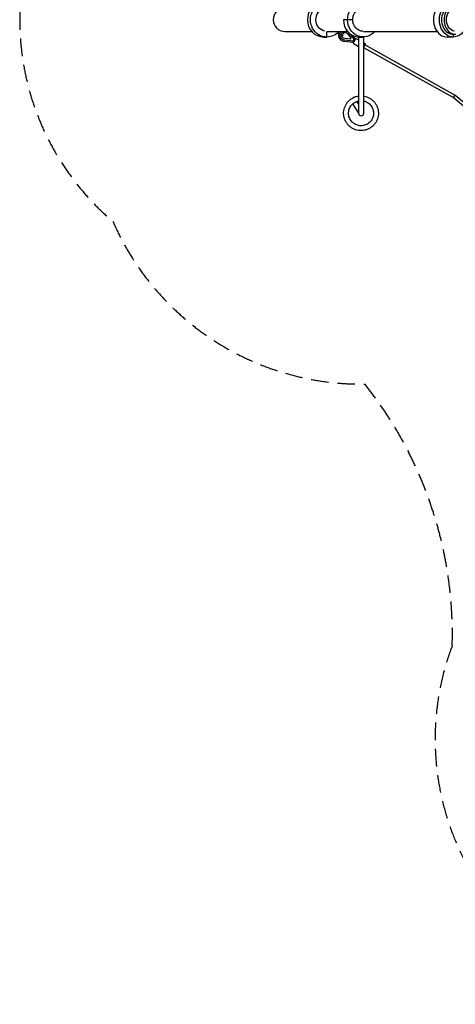
# Model space of a CAD drawing. Units: millimetres. Extents: x -7914 to 7914, y -7110 to 7110.
# Drawn here: x -7914 to -4768, y -7110 to 0 of the extents above; entities that cross this region are included whole.
import ezdxf

# ---------------------------------------------------------------- set-up
doc = ezdxf.new("R2010")
doc.units = ezdxf.units.MM
doc.header["$LTSCALE"] = 20
doc.linetypes.add('HIDDEN', pattern=[9.525, 6.35, -3.175])
doc.layers.add('2d', color=230, linetype='Continuous')
doc.layers.add('CSA-Safetyzone', color=63, linetype='HIDDEN')

msp = doc.modelspace()

# ---------------------------------------------------------------- linework, layer by layer
at = {"layer": '2d', "linetype": 'Continuous'}
for p, q in [((-5546.2, 0), (-5576.4, 0)), ((-5509, 0), (-5546.2, 0)), ((-5999.4, -84.1), (-5805.4, -84.1)), ((-5717.5, -125), (-5695.3, -125)), ((-5695.3, -125), (-5695.3, -84.1)), ((-5694.5, -84.1), (-5546.8, -84.1)), ((-5619.7, -96.5), (-5615, -100.6)), ((-5604.5, -93.9), (-5611, -88.2)), ((-5527.5, -139.9), (-5566.9, -136.8)), ((-5546.7, -100.5), (-5523.3, -132.4)), ((-5546.6, -100.3), (-5523.2, -132.2)), ((-5537.5, -94.1), (-5501, -140.4)), ((-5523.2, -132.2), (-5527.5, -139.9)), ((-5491.1, -138.8), (-5511.5, -112.9)), ((-5501, -140.4), (-5508.8, -154.4)), ((-5501, -140.4), (-5501, -140.4)), ((-5489.8, -139.5), (-5491.1, -138.8)), ((-5487.4, -135.1), (-5466.8, -146.6)), ((-5466.8, -127), (-5428.8, -127)), ((-5466.8, -127), (-5466.8, -675)), ((-5462.9, -125), (-5432.7, -125)), ((-5429.9, -84.1), (-4900, -84.1)), ((-5428.8, -675), (-5428.8, -127)), ((-4782.9, -125), (-4826, -125)), ((-4764.9, -106), (-4782.9, -106)), ((-4782.9, -106), (-4782.9, -125)), ((-5505.7, -165), (-5569.9, -157.8)), ((-5508.8, -154.4), (-5568.5, -147.6)), ((-5508.8, -154.4), (-5508.8, -154.4)), ((-5506.8, -170.1), (-5466.8, -192.4)), ((-5504.4, -165.7), (-5505.7, -165)), ((-5496.8, -152), (-5500.7, -149.8)), ((-5428.8, -167.7), (-5417.5, -174)), ((-4783, -561.7), (-5428.8, -202.6)), ((-4771.1, -544.3), (-5422.1, -182.3)), ((-5514.9, -568.6), (-5501.5, -560.4)), ((-4198.4, -1053.8), (-4783, -561.7)), ((-4226.8, -1002.5), (-4771.1, -544.3)), ((-5509.9, -608.6), (-5467.9, -675.8)), ((-5480, -590.4), (-5466.8, -611.6)), ((-5466.8, -675.1), (-5467.9, -675.8))]:
    msp.add_line(p, q, dxfattribs=at)
for centre, radius, start, end in [((-5999.4, 0), 84.2, 90, 270), ((-5447.8, -675), 19, 180.00022, 0.00022)]:
    msp.add_arc(centre, radius, start, end, dxfattribs=at)
for centre, major_axis, ratio, start_param, end_param in [((-5717.5, 0), (0, 125), 0.951057, 0, 3.141577), ((-4826, 0), (0, 125), 0.800735, 0, 3.141593), ((-4782.9, 0), (0, 106), 0.800735, 0, 3.141593), ((-4764.9, 0), (0, 106), 0.800735, -0.000161, 3.141754), ((-5462.9, 0), (0, -125), 0.908054, -1.5706, 0), ((-5591.6, -93.4), (20.7, -16.5), 0.198632, 0.348269, 1.902916), ((-5497.1, -152.6), (9.7, 17.5), 0.001006, 0, 3.141593), ((-5498, -147), (-6.94, -8.16), 0.014892, 3.144574, 4.643128), ((-5490.8, -156.1), (-23.8, 13.2), 0.027844, -1.127498, -0.917254), ((-5427.2, -191.5), (9.7, 17.5), 0.001006, -0.072242, 1.735385), ((-5427.2, -191.5), (9.7, 17.5), 0.001006, -1.018081, -0.072242), ((-5504.8, -583), (-4.3, -22.8), 0.210301, 2.962749, 3.330434), ((-4777, -553), (5.99, 8.68), 0.000504, 1.57601, 3.141544), ((-4777, -553), (5.99, 8.68), 0.000504, -0.000049, 1.57601)]:
    msp.add_ellipse(centre, major_axis=major_axis, ratio=ratio, start_param=start_param, end_param=end_param, dxfattribs=at)
at = {"layer": '2d', "linetype": 'Continuous', "extrusion": (4.61119e-16, 3.69698e-22, -1)}
msp.add_ellipse((-5695.3, 0), major_axis=(0, -125), ratio=0.951057, start_param=0.000015, end_param=3.141608, dxfattribs=at)
at = {"layer": '2d', "linetype": 'Continuous', "extrusion": (4.48801e-16, 3.25197e-19, -1)}
msp.add_ellipse((-5695.3, 0), major_axis=(0, -84), ratio=0.951057, start_param=0.195905, end_param=2.948206, dxfattribs=at)
at = {"layer": '2d', "linetype": 'Continuous', "extrusion": (4.72441e-16, 4.40242e-21, -1)}
msp.add_ellipse((-5432.7, 0), major_axis=(0, 125), ratio=0.908054, start_param=-1.570992, end_param=0.832037, dxfattribs=at)
at = {"layer": '2d', "linetype": 'Continuous', "extrusion": (4.08352e-16, 3.27561e-21, -1)}
msp.add_ellipse((-5432.7, 0), major_axis=(0, 84), ratio=0.908054, start_param=-1.570992, end_param=-0.030436, dxfattribs=at)
at = {"layer": '2d', "linetype": 'Continuous', "extrusion": (5.06001e-16, -1.86445e-30, -1)}
msp.add_ellipse((-4782.9, 0), major_axis=(0, -125), ratio=0.800735, start_param=0, end_param=3.141593, dxfattribs=at)
at = {"layer": '2d', "linetype": 'Continuous', "extrusion": (4.34965e-16, 1.82615e-19, -1)}
msp.add_ellipse((-4765, 0), major_axis=(0, -84), ratio=0.800735, start_param=0.123284, end_param=3.019625, dxfattribs=at)
at = {"layer": '2d', "linetype": 'Continuous', "extrusion": (4.45198e-16, -3.07354e-17, -1)}
msp.add_ellipse((-5432.7, 0), major_axis=(0, -125), ratio=0.908054, start_param=-0.8325, end_param=1.5706, dxfattribs=at)
at = {"layer": '2d', "linetype": 'Continuous', "extrusion": (4.08442e-16, 5.12884e-19, -1)}
msp.add_ellipse((-5432.7, 0), major_axis=(0, -84), ratio=0.908054, start_param=0.027972, end_param=1.5706, dxfattribs=at)
at = {"layer": '2d', "linetype": 'Continuous', "extrusion": (4.33127e-16, 9.41445e-18, -1)}
msp.add_ellipse((-5695.3, 0), major_axis=(0, -125), ratio=0.951057, start_param=-0.832243, end_param=0.000015, dxfattribs=at)
at = {"layer": '2d', "linetype": 'Continuous', "extrusion": (4.13658e-16, 2.41928e-17, -1)}
msp.add_ellipse((-5605.1, -89.3), major_axis=(-9.9, -11.2), ratio=0.236721, start_param=-1.365174, end_param=0, dxfattribs=at)
at = {"layer": '2d', "linetype": 'Continuous', "extrusion": (3.60439e-16, -1.30497e-16, -1)}
msp.add_ellipse((-5599, -102.6), major_axis=(20.7, -16.5), ratio=0.198632, start_param=-2.339772, end_param=-0.28675, dxfattribs=at)
at = {"layer": '2d', "linetype": 'Continuous', "extrusion": (6.50099e-16, 2.22257e-16, -1)}
msp.add_ellipse((-5599, -102.6), major_axis=(-20.7, 16.5), ratio=0.198632, start_param=-1.316223, end_param=-1.13068, dxfattribs=at)
at = {"layer": '2d', "linetype": 'Continuous', "extrusion": (4.45717e-16, 4.18087e-18, -1)}
msp.add_ellipse((-5565.2, -113.8), major_axis=(-29.9, 16.1), ratio=0.997391, start_param=-1.964821, end_param=-0.125997, dxfattribs=at)
at = {"layer": '2d', "linetype": 'Continuous', "extrusion": (4.44236e-16, 2.66403e-18, -1)}
msp.add_ellipse((-5565.2, -113.8), major_axis=(-20.3, 10.9), ratio=0.997391, start_param=-1.9885, end_param=-0.278508, dxfattribs=at)
at = {"layer": '2d', "linetype": 'Continuous', "extrusion": (4.41491e-16, -3.79549e-18, -1)}
msp.add_ellipse((-5565.2, -113.8), major_axis=(-29.9, 16.1), ratio=0.997391, start_param=0.320723, end_param=0.571307, dxfattribs=at)
at = {"layer": '2d', "linetype": 'Continuous', "extrusion": (4.40226e-16, -2.75733e-18, -1)}
msp.add_ellipse((-5565.2, -113.8), major_axis=(-20.3, 10.9), ratio=0.997391, start_param=0.367966, end_param=2.016387, dxfattribs=at)
at = {"layer": '2d', "linetype": 'Continuous', "extrusion": (4.47555e-16, 1.3832e-18, -1)}
msp.add_ellipse((-5565.3, -114), major_axis=(-20.3, 10.9), ratio=0.997391, start_param=0.377464, end_param=2.016387, dxfattribs=at)
at = {"layer": '2d', "linetype": 'Continuous', "extrusion": (4.4294e-16, -2.13668e-18, -1)}
msp.add_ellipse((-5565.2, -113.8), major_axis=(29.9, -16.1), ratio=0.997391, start_param=-1.560605, end_param=-1.394182, dxfattribs=at)
at = {"layer": '2d', "linetype": 'Continuous', "extrusion": (4.22611e-16, 7.53162e-18, -1)}
msp.add_ellipse((-4782.9, 0), major_axis=(0, -125), ratio=0.800735, start_param=-0.83226, end_param=0, dxfattribs=at)
at = {"layer": '2d', "linetype": 'Continuous', "extrusion": (-7.72367e-17, 1.61004e-16, -1)}
msp.add_ellipse((-5502.4, -154.8), major_axis=(-3.3, -10.2), ratio=0.012957, start_param=-1.640445, end_param=-0.002593, dxfattribs=at)
at = {"layer": '2d', "linetype": 'Continuous'}
for points, knots in [([(-5610.4, -87.5), (-5610.4, -87.5), (-5610.4, -87.5), (-5609.6, -87), (-5608.9, -86.4), (-5607.7, -85.3), (-5607.2, -84.7), (-5606.7, -84.1)], [4.999303, 4.999303, 4.999303, 4.999303, 5.00233, 5.00233, 7.503495, 7.503495, 9.785925, 9.785925, 9.785925, 9.785925]), ([(-5569.9, -157.8), (-5571.9, -157.6), (-5573.8, -157.2), (-5577.7, -156.3), (-5579.5, -155.7), (-5583.2, -154.3), (-5585, -153.4), (-5588.4, -151.5), (-5590.1, -150.4), (-5593.2, -148.1), (-5594.7, -146.8), (-5597.5, -144), (-5598.8, -142.5), (-5601.2, -139.4), (-5602.3, -137.8), (-5604.3, -134.4), (-5605.1, -132.6), (-5606.6, -128.9), (-5607.2, -127.1), (-5608.2, -123.3), (-5608.6, -121.3), (-5609, -117.4), (-5609.1, -115.4), (-5609, -111.5), (-5608.8, -109.5), (-5608.2, -105.7), (-5607.8, -103.7), (-5606.7, -100.4), (-5606.2, -99), (-5605.6, -97.6)], [0, 0, 0, 0, 5.910223, 5.910223, 11.811475, 11.811475, 17.713033, 17.713033, 23.614727, 23.614727, 29.516405, 29.516405, 35.417917, 35.417917, 41.319123, 41.319123, 47.219906, 47.219906, 53.120181, 53.120181, 59.019895, 59.019895, 64.91904, 64.91904, 70.817649, 70.817649, 76.715793, 76.715793, 81.311626, 81.311626, 81.311626, 81.311626]), ([(-5428.8, -551.6), (-5428.3, -551.7), (-5427.9, -551.8), (-5420.3, -553.1), (-5413.2, -555), (-5399.6, -559.9), (-5393, -563), (-5380.4, -570.2), (-5374.4, -574.4), (-5363.2, -583.6), (-5358.1, -588.8), (-5348.7, -599.8), (-5344.5, -605.8), (-5337.1, -618.3), (-5334, -624.9), (-5328.9, -638.5), (-5327, -645.5), (-5324.4, -659.8), (-5323.7, -667), (-5323.5, -681.5), (-5324.1, -688.8), (-5326.4, -703.1), (-5328.2, -710.2), (-5333, -723.9), (-5336, -730.5), (-5343.1, -743.2), (-5347.2, -749.2), (-5356.4, -760.4), (-5361.5, -765.6), (-5372.4, -775.1), (-5378.3, -779.4), (-5390.8, -786.9), (-5397.3, -790.1), (-5410.9, -795.3), (-5417.9, -797.3), (-5432.1, -800.1), (-5439.4, -800.8), (-5453.9, -801.1), (-5461.1, -800.6), (-5475.5, -798.4), (-5482.5, -796.7), (-5496.3, -792), (-5503, -789.1), (-5515.7, -782.1), (-5521.7, -778.1), (-5533.1, -769), (-5538.4, -764), (-5548, -753.1), (-5552.3, -747.3), (-5559.9, -734.9), (-5563.1, -728.4), (-5568.5, -714.9), (-5570.5, -707.9), (-5573.5, -693.7), (-5574.3, -686.4), (-5574.7, -671.9), (-5574.3, -664.7), (-5572.2, -650.3), (-5570.6, -643.2), (-5566, -629.4), (-5563.2, -622.7), (-5556.3, -609.9), (-5552.4, -603.8), (-5543.4, -592.4), (-5538.4, -587.1), (-5527.6, -577.4), (-5521.8, -573), (-5509.5, -565.3), (-5503.1, -562), (-5489.6, -556.5), (-5482.6, -554.4), (-5472.7, -552.2), (-5469.7, -551.7), (-5466.8, -551.3)], [0.162349, 0.162349, 0.162349, 0.162349, 0.173413, 0.173413, 0.346859, 0.346859, 0.520305, 0.520305, 0.693751, 0.693751, 0.867197, 0.867197, 1.040643, 1.040643, 1.214089, 1.214089, 1.387535, 1.387535, 1.560981, 1.560981, 1.734428, 1.734428, 1.907874, 1.907874, 2.08132, 2.08132, 2.254766, 2.254766, 2.428212, 2.428212, 2.601658, 2.601658, 2.775104, 2.775104, 2.94855, 2.94855, 3.121996, 3.121996, 3.295442, 3.295442, 3.468888, 3.468888, 3.642334, 3.642334, 3.81578, 3.81578, 3.989226, 3.989226, 4.162672, 4.162672, 4.336118, 4.336118, 4.509564, 4.509564, 4.683011, 4.683011, 4.856457, 4.856457, 5.029903, 5.029903, 5.203349, 5.203349, 5.376795, 5.376795, 5.550241, 5.550241, 5.723687, 5.723687, 5.897133, 5.897133, 6.070579, 6.070579, 6.14156, 6.14156, 6.14156, 6.14156]), ([(-5428.8, -587.3), (-5419.5, -589.4), (-5410.5, -593.1), (-5392.7, -603.8), (-5384.3, -611.4), (-5370.6, -629), (-5365.4, -639.1), (-5359.1, -660.6), (-5358, -671.8), (-5359.8, -694.1), (-5362.8, -705), (-5372.6, -725.1), (-5379.3, -734.2), (-5395.7, -749.4), (-5405.3, -755.5), (-5426, -763.7), (-5437.2, -765.9), (-5459.5, -766.1), (-5470.7, -764.1), (-5491.5, -756.2), (-5501.2, -750.3), (-5517.8, -735.4), (-5524.8, -726.4), (-5534.8, -706.5), (-5538, -695.6), (-5540.2, -673.3), (-5539.3, -662), (-5533.3, -640.5), (-5528.3, -630.3), (-5514.9, -612.4), (-5506.6, -604.7), (-5487.9, -593), (-5477.5, -588.9), (-5466.8, -586.7)], [0.226068, 0.226068, 0.226068, 0.226068, 0.543496, 0.543496, 0.91348, 0.91348, 1.283465, 1.283465, 1.653449, 1.653449, 2.023433, 2.023433, 2.393417, 2.393417, 2.763401, 2.763401, 3.133385, 3.133385, 3.503369, 3.503369, 3.873353, 3.873353, 4.243337, 4.243337, 4.613321, 4.613321, 4.983305, 4.983305, 5.35329, 5.35329, 5.723274, 5.723274, 6.086172, 6.086172, 6.086172, 6.086172])]:
    msp.add_open_spline(points, degree=3, knots=knots, dxfattribs=at)
for points, weights in [([(-5498.8, -560.3), (-5499.4, -559.5), (-5500, -559.5), (-5500.8, -560.1)], [0.500041185797, 0.500680153991, 0.508753973276, 0.524262643652]), ([(-5510, -608.5), (-5508.8, -610.5), (-5507, -608.8), (-5505, -604.4)], [0.500022796042, 0.498942964059, 0.536226276255, 0.611872732628])]:
    msp.add_rational_spline(points, weights, degree=3, dxfattribs=at)
at = {"layer": 'CSA-Safetyzone'}
msp.add_lwpolyline([(7043.2, 1604.5, 0.274341), (5395, 2523.3, -0.165465), (4702.8, 4321.9, 0.894453), (1531.5, 6423.8, -0.286421), (-1533.8, 6426.6, 0.89408), (-4701.9, 4320.2, -0.246627), (-6094.3, 1911.8, 0.679189), (-7240.6, -1457.2, 0.301866), (-5421.8, -2630.8, -0.176857), (-4790.4, -4519.2, 0.89971), (-1390.4, -6232, -0.246627), (1391.5, -6233.7, 0.952094), (4701.9, -4320.2, -0.246627), (6094.3, -1911.8, 0.727309)], format="xyb", close=True, dxfattribs=at)
msp.add_lwpolyline([(7043.2, 1604.5, 0.274341), (5395, 2523.3, -0.165465), (4702.8, 4321.9, 0.894453), (1531.5, 6423.8, -0.286421), (-1533.8, 6426.6, 0.89408), (-4701.9, 4320.2, -0.246627), (-6094.3, 1911.8, 0.679189), (-7240.6, -1457.2, 0.301866), (-5421.8, -2630.8, -0.176857), (-4790.4, -4519.2, 0.89971), (-1390.4, -6232, -0.246627), (1391.5, -6233.7, 0.952094), (4701.9, -4320.2, -0.246627), (6094.3, -1911.8, 0.727309)], format="xyb", close=True, dxfattribs=at)

doc.saveas('drawing.dxf')
